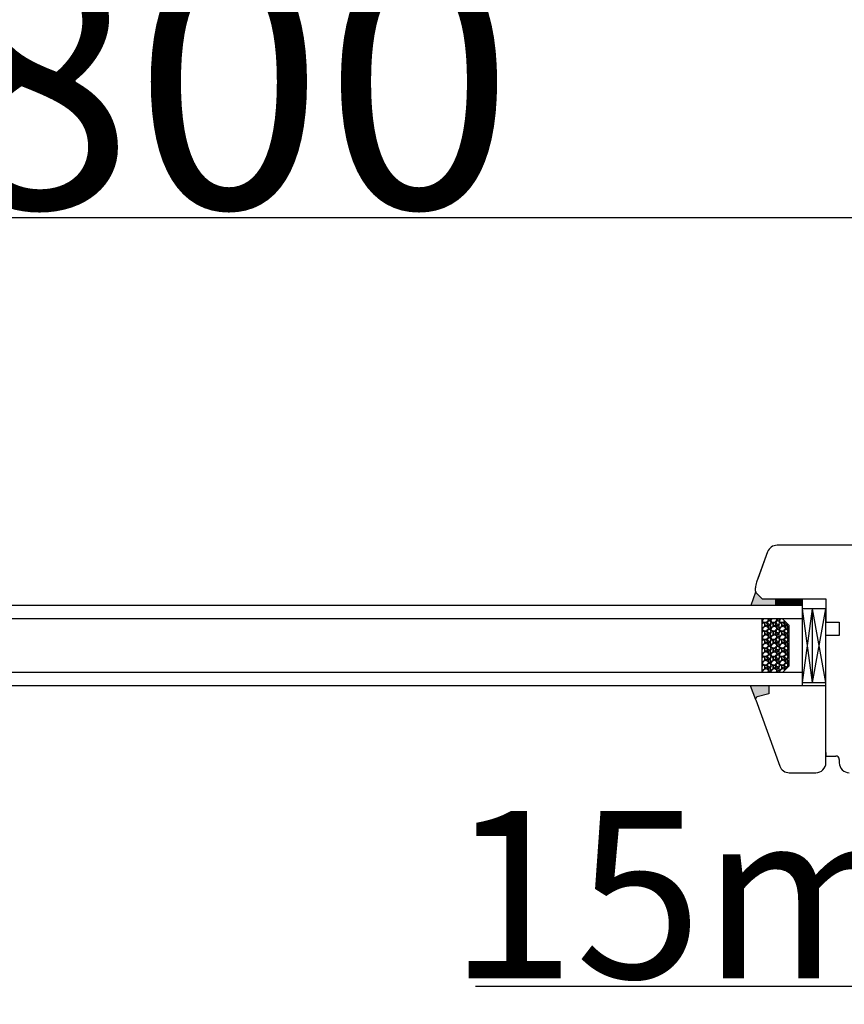
# Model space of a CAD drawing. Units: millimetres. Extents: x 24693 to 161864, y 662 to 22062.
# Drawn here: x 34899 to 35146, y 13585 to 13880 of the extents above; entities that cross this region are included whole.
import ezdxf

# ---------------------------------------------------------------- set-up
doc = ezdxf.new("R2010")
doc.units = ezdxf.units.MM
for name, color, linetype in [('1', 7, 'Continuous'), ('listwa', 5, 'Continuous'), ('P', 7, 'Continuous'), ('skrzydło', 1, 'Continuous')]:
    doc.layers.add(name, color=color, linetype=linetype)
doc.styles.get("Standard").update_dxf_attribs({"font": 'arial.ttf'})
doc.dimstyles.new('główny', dxfattribs={"dimtxt": 10, "dimasz": 3, "dimexe": 1, "dimexo": 5, "dimgap": 2, "dimtad": 1, "dimdec": 1, "dimrnd": 0.05, "dimdsep": 46, "dimtxsty": 'Standard', "dimcen": 1.5, "dimclrd": 5, "dimclre": 5, "dimclrt": 1, "dimadec": 1, "dimazin": 2, "dimtfac": 1, "dimtdec": 1, "dimtofl": 0, "dimtmove": 0, "dimatfit": 3, "dimfxl": 1, "dimtolj": 1, "dimtzin": 0, "dimarcsym": 0})

# ---------------------------------------------------------------- blocks, each defined once
blk = doc.blocks.new('*D132')
at = {"layer": 'Defpoints', "color": 0, "transparency": 16777216}
for p in [(35237.16, 13820.49), (34437.16, 13739), (35237.16, 13733.85)]:
    blk.add_point(p, dxfattribs=at)
at = {"layer": 'P', "color": 5, "lineweight": -2, "transparency": 16777216}
for p, q in [((34437.16, 13744), (34437.16, 13821.49)), ((35237.16, 13738.85), (35237.16, 13821.49))]:
    blk.add_line(p, q, dxfattribs=at)
at = {"layer": 'P', "color": 5, "linetype": 'Continuous', "lineweight": -2, "transparency": 16777216}
blk.add_line((34440.16, 13820.49), (35234.16, 13820.49), dxfattribs=at)
at = {"layer": 'P', "color": 5, "transparency": 16777216}
for points in [[(34440.16, 13820.99), (34440.16, 13819.99), (34437.16, 13820.49)], [(35234.16, 13820.99), (35234.16, 13819.99), (35237.16, 13820.49)]]:
    blk.add_solid(points, dxfattribs=at)
at = {"layer": 'P', "color": 1, "transparency": 16777216, "insert": (34837.16, 13860.79), "char_height": 75, "attachment_point": 5}
blk.add_mtext('\\A1;W2 = 800', dxfattribs=at)
blk = doc.blocks.new('*D133')
at = {"layer": 'Defpoints', "color": 0, "transparency": 16777216}
for p in [(35237.16, 13956.02), (33637.16, 13737.5), (35237.16, 13735)]:
    blk.add_point(p, dxfattribs=at)
at = {"layer": 'P', "color": 5, "lineweight": -2, "transparency": 16777216}
for p, q in [((33637.16, 13742.5), (33637.16, 13957.02)), ((35237.16, 13740), (35237.16, 13957.02))]:
    blk.add_line(p, q, dxfattribs=at)
at = {"layer": 'P', "color": 5, "linetype": 'Continuous', "lineweight": -2, "transparency": 16777216}
blk.add_line((33640.16, 13956.02), (35234.16, 13956.02), dxfattribs=at)
at = {"layer": 'P', "color": 5, "transparency": 16777216}
for points in [[(33640.16, 13956.52), (33640.16, 13955.52), (33637.16, 13956.02)], [(35234.16, 13956.52), (35234.16, 13955.52), (35237.16, 13956.02)]]:
    blk.add_solid(points, dxfattribs=at)
at = {"layer": 'P', "color": 1, "transparency": 16777216, "insert": (34437.16, 13996.31), "char_height": 75, "attachment_point": 5}
blk.add_mtext('\\A1;W = 1600', dxfattribs=at)
blk = doc.blocks.new('*D128')
at = {"layer": 'Defpoints', "color": 0, "transparency": 16777216}
for p in [(33622.16, 14085.23), (33622.16, 13772.08), (35252.16, 13772.08)]:
    blk.add_point(p, dxfattribs=at)
at = {"layer": 'P', "color": 5, "lineweight": -2, "transparency": 16777216}
for p, q in [((33622.16, 13777.08), (33622.16, 14086.23)), ((35252.16, 13777.08), (35252.16, 14086.23))]:
    blk.add_line(p, q, dxfattribs=at)
at = {"layer": 'P', "color": 5, "linetype": 'Continuous', "lineweight": -2, "transparency": 16777216}
blk.add_line((35249.16, 14085.23), (33625.16, 14085.23), dxfattribs=at)
at = {"layer": 'P', "color": 5, "transparency": 16777216}
for points in [[(33625.16, 14085.73), (33625.16, 14084.73), (33622.16, 14085.23)], [(35249.16, 14085.73), (35249.16, 14084.73), (35252.16, 14085.23)]]:
    blk.add_solid(points, dxfattribs=at)
at = {"layer": 'P', "color": 1, "transparency": 16777216, "insert": (34437.16, 14124.73), "char_height": 75, "attachment_point": 5}
blk.add_mtext('\\A1;Wm', dxfattribs=at)
blk = doc.blocks.new('*D191')
at = {"layer": 'Defpoints', "color": 0, "transparency": 16777216}
for p in [(35237.16, 13671), (35252.16, 13644.93), (35252.16, 13590.55)]:
    blk.add_point(p, dxfattribs=at)
at = {"layer": 'P', "color": 5, "lineweight": -2, "transparency": 16777216}
for p, q in [((35237.16, 13666), (35237.16, 13589.55)), ((35252.16, 13639.93), (35252.16, 13589.55))]:
    blk.add_line(p, q, dxfattribs=at)
at = {"layer": 'P', "color": 5, "linetype": 'Continuous', "lineweight": -2, "transparency": 16777216}
for p, q in [((35237.16, 13590.55), (35035.52, 13590.55)), ((35249.16, 13590.55), (35240.16, 13590.55))]:
    blk.add_line(p, q, dxfattribs=at)
at = {"layer": 'P', "color": 5, "transparency": 16777216}
for points in [[(35240.16, 13591.05), (35240.16, 13590.05), (35237.16, 13590.55)], [(35249.16, 13591.05), (35249.16, 13590.05), (35252.16, 13590.55)]]:
    blk.add_solid(points, dxfattribs=at)
at = {"layer": 'P', "color": 1, "transparency": 16777216, "insert": (35128.5, 13618.08), "char_height": 50, "attachment_point": 5}
blk.add_mtext('\\A1;15mm', dxfattribs=at)

msp = doc.modelspace()

# ---------------------------------------------------------------- hatches: boundary and pattern name
at = {"layer": '1'}
h = msp.add_hatch(color=7, dxfattribs=at)
h.dxf.hatch_style = 1
h.paths.add_polyline_path([(35125.16, 13704.5), (35125.16, 13706.5), (35121.16, 13706.5), (35119.16, 13708.5), (35117.7, 13704.5)])
h.paths.add_polyline_path([(35123.16, 13678.11), (35123.16, 13680.5), (35117.66, 13680.5), (35119.2, 13676.26, -0.087489), (35119.16, 13676.5, -0.339454), (35119.68, 13677.18)])
h = msp.add_hatch(dxfattribs=at)
h.set_pattern_fill('ANSI31', scale=0.1, angle=-90)
h.set_pattern_definition([(315, (32106.906, 10122.0679), (0.224506403, 0.224506403), [])])
h.paths.add_polyline_path([(35133.16, 13704.5), (35133.16, 13706.5), (35125.16, 13706.5), (35125.16, 13704.5)])
h = msp.add_hatch(dxfattribs=at)
h.set_pattern_fill('GRAVEL', scale=0.1, angle=-90, style=0)
h.set_pattern_definition([(221.9872, (35110.56652, 14176.16757), (-22.86002809, -20.320017266), [0.341721, -33.8305]), (265.0303, (35110.31252, 14175.93897), (2.539982075, 30.480049306), [0.586405, -58.054]), (317.4896, (35110.26172, 14175.35477), (-27.94002729, 25.39998152), [0.413482, -40.9347]), (182.7263, (35109.62672, 14174.36417), (50.799983653, 2.53998897), [0.534005, -52.8664]), (157.1663, (35109.09332, 14174.33877), (30.48001733, -12.700036056), [0.523634, -51.8398]), (92.7263, (35108.61072, 14174.54197), (2.53998897, -50.799983653), [0.534005, -52.8664]), (52.3058, (35108.585315, 14175.07537), (-25.399977357, -33.020020861), [0.706194, -69.9131]), (17.7447, (35109.01712, 14175.63417), (55.880016206, 17.780035565), [0.66672, -66.0053]), (328.5704, (35109.65212, 14175.83737), (33.01996116, -20.320005235), [0.535813, -53.0455]), (274.7636, (35110.10932, 14175.55797), (-2.53997616, 27.93997805), [0.611713, -29.9739]), (227.6026, (35110.160115, 14174.94837), (-27.93996365, -30.480000917), [0.791078, -78.3168]), (311.1859, (35109.60132, 14176.87877), (15.23997656, -17.77998867), [0.270005, -26.7306]), (278.5308, (35109.77912, 14176.67557), (-5.0800128, 33.019949596), [0.513682, -50.8546]), (225, (35109.8553, 14176.1676), (-2.539998, -4e-16), [0.359209, -3.23289]), (246.8014, (35110.1601, 14175.98977), (5.08002227, 12.70004283), [0.193441, -19.1506]), (158.1986, (35110.0839, 14175.81197), (7.6200049, -2.5400018), [0.273566, -13.4048]), (59.0362, (35109.8299, 14175.91357), (5.08000396, 7.61999195), [0.44432, -14.3663]), (288.4349, (35110.0585, 14176.2946), (-2.5399962, 5.0800023), [0.321287, -7.7109]), (73.6105, (35110.08392, 14174.33877), (7.61998415, 25.400014014), [0.450088, -44.5588]), (19.6538, (35110.21092, 14174.77057), (-27.93996049, -10.15997169), [0.377599, -37.3822]), (156.8014, (35110.5665, 14176.29457), (12.70004283, -5.08002227), [0.38688, -18.9572]), (106.3895, (35110.21092, 14176.44697), (7.61998415, -25.400014014), [0.450088, -44.5588]), (110.556, (35108.50912, 14174.33877), (5.07999384, -12.70001576), [0.434035, -21.2677]), (155.2249, (35108.35672, 14174.74517), (27.939987026, -12.699970404), [0.363672, -36.0036]), (23.1986, (35108.0265, 14176.31997), (12.70004283, 5.08002227), [0.38688, -18.9572]), (72.646, (35108.38212, 14176.47237), (-10.159984676, -33.02000178), [0.425783, -42.1524]), (20.556, (35108.02652, 14175.07537), (-12.70001576, -5.07999384), [0.217018, -21.4848]), (348.6901, (35108.0265, 14176.16757), (10.15996746, -2.53998746), [0.129515, -12.822]), (284.0362, (35108.1535, 14176.1422), (-2.5399956, 7.62000535), [0.523634, -9.94905]), (263.991, (35108.28052, 14175.63417), (2.53999407, 25.399962544), [0.485267, -48.0414]), (146.3099, (35109.6013, 14175.9136), (5.0799951, -2.5400009), [0.366324, -8.79178]), (96.8428, (35109.29652, 14176.11677), (-5.080022752, 43.180017857), [0.639557, -63.316]), (29.0546, (35109.22032, 14176.75177), (-17.77995761, -10.15997637), [0.261508, -25.8894]), (360, (35109.449, 14176.8788), (2.54, -2.54), [0.1524, -2.3876]), (329.7436, (35108.35672, 14175.58337), (-17.77999103, 10.15997847), [0.352867, -34.9339]), (41.9872, (35108.66152, 14175.40557), (22.86002809, 20.320017266), [0.683443, -33.4888]), (90, (35109.1695, 14175.8628), (2.54, 2.54), [0.6604, -1.8796]), (124.6952, (35109.16952, 14176.52317), (17.78000169, -25.39995599), [0.40161, -39.7593]), (195.9454, (35108.9409, 14176.85337), (-10.1600242, -2.54000648), [0.369829, -18.1217]), (242.354, (35108.58532, 14176.75177), (-25.400015975, -48.25998305), [0.602145, -59.6125]), (274.5739, (35108.30592, 14176.21837), (2.539987711, -33.020007605), [0.637029, -63.0658]), (274.5739, (35108.30592, 14176.21837), (2.539987711, -33.020007605), [0.637029, -63.0658])])
h.paths.add_polyline_path([(35129.16, 13698.5), (35127.16, 13700.5), (35121.16, 13700.5), (35121.16, 13684.5), (35127.16, 13684.5), (35129.16, 13686.5)])

# ---------------------------------------------------------------- linework, layer by layer
at = {"layer": '1', "color": 7}
for p, q in [((35119.16, 13708.5), (35117.7, 13704.5)), ((35133.16, 13704.5), (34515.19, 13704.5)), ((35125.16, 13704.5), (35125.16, 13706.5)), ((35125.16, 13704.5), (35125.16, 13706.5)), ((35133.16, 13680.5), (35133.16, 13704.5)), ((35140.16, 13703.5), (35133.16, 13703.5)), ((35136.16, 13681.5), (35133.16, 13703.5)), ((35133.16, 13681.5), (35136.16, 13703.5)), ((35136.16, 13681.5), (35140.16, 13703.5)), ((35136.16, 13681.5), (35136.16, 13703.5)), ((35140.16, 13681.5), (35136.16, 13703.5)), ((35133.16, 13700.5), (34515.19, 13700.5)), ((35121.16, 13684.5), (35121.16, 13700.5)), ((35129.16, 13698.5), (35127.16, 13700.5)), ((35129.16, 13686.5), (35129.16, 13698.5)), ((35133.16, 13684.5), (34515.19, 13684.5)), ((35127.16, 13684.5), (35129.16, 13686.5)), ((35133.16, 13681.5), (35140.16, 13681.5)), ((35133.16, 13680.5), (34515.19, 13680.5)), ((35119.2, 13676.26), (35117.66, 13680.5))]:
    msp.add_line(p, q, dxfattribs=at)
at = {"layer": '1'}
msp.add_line((35133.16, 13704.5), (35133.16, 13706.5), dxfattribs=at)
msp.add_line((35133.16, 13704.5), (35133.16, 13706.5), dxfattribs=at)
at = {"layer": '1', "color": 7, "linetype": 'Continuous'}
for p, q in [((35140.16, 13702.5), (35140.16, 13699.5)), ((35140.16, 13694.5), (35140.16, 13695.5)), ((35140.16, 13689.5), (35140.16, 13694.5)), ((35140.16, 13684.5), (35140.16, 13689.5))]:
    msp.add_line(p, q, dxfattribs=at)
at = {"layer": 'listwa', "linetype": 'Continuous'}
for p, q in [((35123.16, 13678.11), (35119.68, 13677.18)), ((35123.16, 13678.11), (35119.68, 13677.18)), ((35123.16, 13680.5), (35123.16, 13678.11)), ((35140.16, 13680.5), (35123.16, 13680.5)), ((35123.16, 13680.5), (35123.16, 13678.11)), ((35119.2, 13676.26), (35126.4, 13656.48)), ((35140.16, 13660.5), (35140.16, 13659.5)), ((35129.22, 13654.5), (35137.16, 13654.5))]:
    msp.add_line(p, q, dxfattribs=at)
for centre, radius, start, end in [((35119.86, 13676.5), 0.7, 105, 180), ((35119.86, 13676.5), 0.7, 105, 180), ((35119.86, 13676.5), 0.7, 180, 200), ((35119.86, 13676.5), 0.7, 180, 200), ((35137.16, 13657.5), 3, 270, 0), ((35129.22, 13657.5), 3, 200, 270)]:
    msp.add_arc(centre, radius, start, end, dxfattribs=at)
at = {"layer": 'skrzydło', "linetype": 'Continuous'}
for p, q in [((35164.16, 13722.5), (35125.58, 13722.5)), ((35122.76, 13720.53), (35119.46, 13711.46)), ((35122.76, 13720.53), (35119.84, 13712.5)), ((35119.16, 13708.79), (35119.16, 13709.75)), ((35121.16, 13706.5), (35119.16, 13708.5)), ((35119.36, 13708.3), (35121.16, 13706.5)), ((35121.16, 13706.5), (35140.16, 13706.5)), ((35140.16, 13706.5), (35140.16, 13702.5)), ((35140.16, 13699.5), (35144.16, 13699.5)), ((35144.16, 13699.5), (35144.16, 13695.5)), ((35144.16, 13695.5), (35140.16, 13695.5)), ((35140.16, 13680.5), (35140.16, 13684.5)), ((35140.16, 13657.5), (35140.16, 13680.5)), ((35140.16, 13659.5), (35142.16, 13659.5)), ((35140.16, 13659.5), (35143.16, 13659.5)), ((35144.16, 13658.5), (35144.16, 13657.5))]:
    msp.add_line(p, q, dxfattribs=at)
at = {"layer": 'skrzydło'}
msp.add_line((35140.16, 13681.5), (35140.16, 13703.5), dxfattribs=at)
at = {"layer": 'skrzydło', "linetype": 'Continuous'}
for centre, radius, start, end in [((35125.58, 13719.5), 3, 90, 160), ((35124.16, 13709.75), 5, 160, 180), ((35119.86, 13708.79), 0.7, 180, 225), ((35143.16, 13658.5), 1, 0, 90), ((35147.16, 13657.5), 3, 180, 270)]:
    msp.add_arc(centre, radius, start, end, dxfattribs=at)

# ---------------------------------------------------------------- dimensions: what is measured, and where the dimension line sits
at = {"layer": 'P'}
for base, p1, p2, text, picture, middle in [((33622.16, 14085.23), (35252.16, 13772.08), (33622.16, 13772.08), 'Wm', '*D128', (34437.16, 14124.73)), ((35237.16, 13956.02), (33637.16, 13737.5), (35237.16, 13735), 'W = <>', '*D133', (34437.16, 13996.31)), ((35237.16, 13820.49), (34437.16, 13739), (35237.16, 13733.85), 'W2 = <>', '*D132', (34837.16, 13860.79))]:
    dim = msp.add_linear_dim(base=base, p1=p1, p2=p2, text=text, dimstyle='główny', override={"dimtxt": 75}, dxfattribs=at)
    dim.commit()
    dim.dimension.update_dxf_attribs({"geometry": picture, "text_midpoint": middle})
dim = msp.add_linear_dim(base=(35252.16, 13590.55), p1=(35237.16, 13671), p2=(35252.16, 13644.93), text='<>mm', dimstyle='główny', override={"dimtxt": 50}, dxfattribs=at)
dim.commit()
dim.dimension.update_dxf_attribs({"geometry": '*D191', "text_midpoint": (35128.5, 13590.55), "dimtype": 160})

doc.saveas('drawing.dxf')
